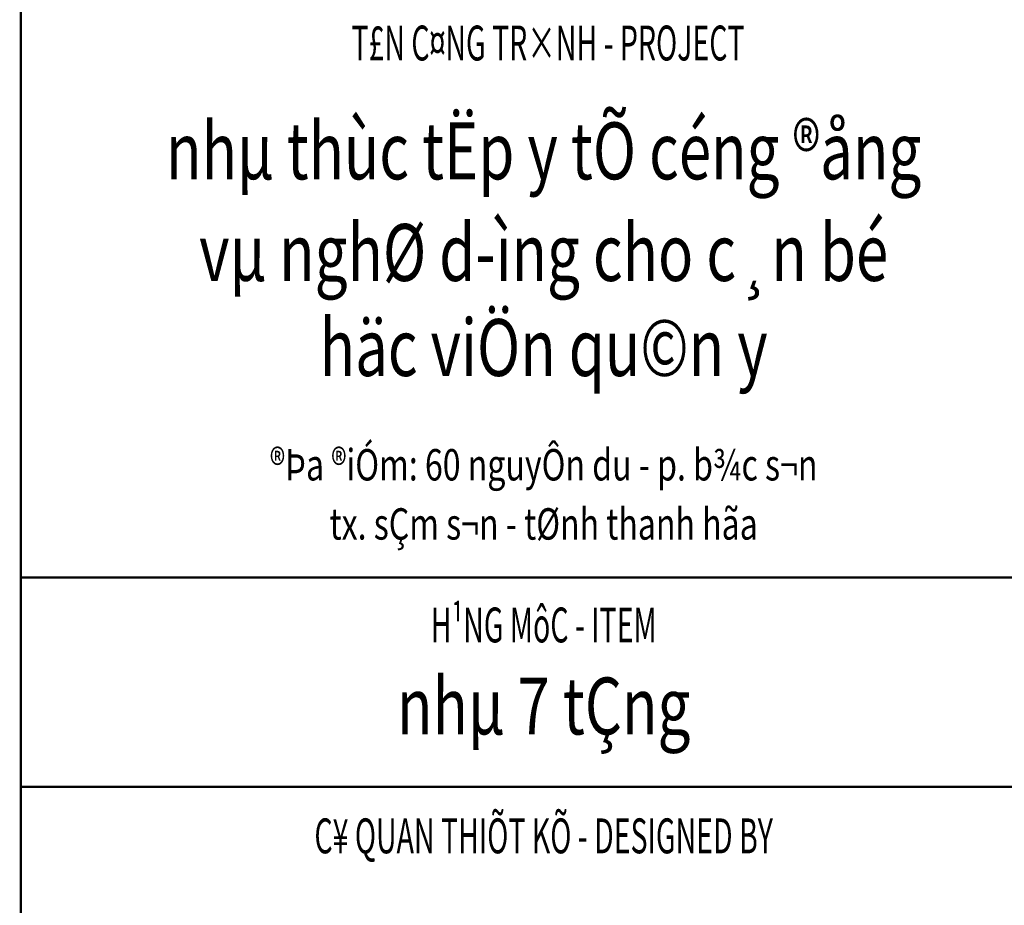
# Model space of a CAD drawing. Units: millimetres. Extents: x -532625 to 1244034, y -269362 to 363846.
# Drawn here: x 992079 to 998071, y -112854 to -107468 of the extents above; entities that cross this region are included whole.
import ezdxf
from ezdxf.enums import TextEntityAlignment as Align

# ---------------------------------------------------------------- set-up
doc = ezdxf.new("R2010")
doc.units = ezdxf.units.MM
doc.header["$MEASUREMENT"] = 0
doc.layers.get('DEFPOINTS').update_dxf_attribs({"color": 8})
doc.layers.add('KHUNGTEN', color=7, linetype='Continuous', lineweight=35)
doc.layers.add('THAY', color=9, linetype='Continuous', lineweight=15)
doc.styles.add('KHUNGTEN', font='VHAVAN_3.TTF', dxfattribs={"width": 0.75})
doc.styles.add('KHUNGTENCTEC', font='VHAVAN_3.TTF', dxfattribs={"width": 0.75})

# ---------------------------------------------------------------- blocks, each defined once
blk = doc.blocks.new('KT A2-HVQY')
at = {"layer": 'KHUNGTEN', "linetype": 'ByBlock', "const_width": 10}
for points in [[(36080.2, 28362.7), (36080.2, 1322.9)], [(36080.2, 14732.9), (40580.2, 14732.9)], [(36080.2, 13832.9), (40580.2, 13832.9)]]:
    blk.add_lwpolyline(points, dxfattribs=at)
at = {"layer": 'DEFPOINTS', "color": 7, "style": 'KHUNGTEN', "width": 0.75}
blk.add_attdef('CHUYKHIIN', text='', height=250, dxfattribs=at).set_placement((2277, 795), align=Align.MIDDLE_LEFT)
blk.add_attdef('KHOGIAY-TILE', text='', height=250, dxfattribs=at).set_placement((40708.4, 795), align=Align.MIDDLE_RIGHT)
at = {"layer": 'KHUNGTEN', "color": 5, "style": 'KHUNGTENCTEC', "width": 0.6}
for s, p in [('T£N C¤NG TR×NH - PROJECT', (38348.8, 16956.7)), ('H¹NG MôC - ITEM', (38330.2, 14453.8)), ('C¥ QUAN THIÕT KÕ - DESIGNED BY', (38330.2, 13546.7))]:
    blk.add_text(s, height=150, dxfattribs=at).set_placement(p, align=Align.CENTER)
at = {"layer": 'KHUNGTEN', "color": 7, "style": 'KHUNGTEN', "width": 0.777692}
for tag, p, p2 in [('NGAYNOP1', (36905.2, 27012.7), (37805.2, 27012.7)), ('NGAYNOP2', (36905.2, 26562.7), (37805.2, 26562.7)), ('NGAYNOP3', (36905.2, 26112.7), (37805.2, 26112.7)), ('NGAYNOP4', (36905.2, 25662.7), (37805.2, 25662.7)), ('NGAYNOP5', (36905.2, 25212.7), (37805.2, 25212.7))]:
    blk.add_attdef(tag, text='', height=150, dxfattribs=at).set_placement(p, p2, align=Align.FIT)
at = {"layer": 'KHUNGTEN', "color": 7, "style": 'KHUNGTEN', "width": 0.75}
for tag, p in [('NOIDUNG1', (38180.5, 26999.9)), ('NOIDUNG2', (38180.5, 26549.9)), ('NOIDUNG3', (38180.5, 26099.9)), ('NOIDUNG4', (38180.5, 25649.9)), ('NOIDUNG5', (38180.5, 25199.9))]:
    blk.add_attdef(tag, p, '', height=150, dxfattribs=at)
for tag, height, p in [('TENCONGTRINHDONG1', 245, (38330.2, 16812.9)), ('TENCONGTRINHDONG2', 245, (38330.2, 16417.9)), ('TENCONGTRINHDONG3', 245, (38330.2, 16022.9)), ('HANGMUC', 245, (38330.2, 14302.9)), ('TENBANVEDONG1', 300, (38330.2, 4382.9)), ('TENBANVEDONG2', 300, (38330.2, 3872.9)), ('TENBANVEDONG3', 300, (38330.2, 3347.9))]:
    blk.add_attdef(tag, text='', height=height, dxfattribs=at).set_placement(p, align=Align.TOP_CENTER)
for tag, p in [('DIADIEMXAYDUNG', (38330.2, 15345.9)), ('DIADIEMXAYDUNGDONG1', (38330.2, 15120.9)), ('DIADIEMXAYDUNGDONG2', (38330.2, 14895.9))]:
    blk.add_attdef(tag, text='', height=135, dxfattribs=at).set_placement(p, align=Align.CENTER)
at = {"layer": 'KHUNGTEN', "style": 'KHUNGTEN', "width": 0.75}
for tag, p in [('CHUNHIEMTHIETKET', (36178.6, 7933.7)), ('CHUTRITHIETKE', (36185.5, 7217.9)), ('TYLE', (36180.2, 1457.9))]:
    blk.add_attdef(tag, p, '', height=210, dxfattribs=at)
at = {"layer": 'KHUNGTEN', "style": 'KHUNGTEN'}
blk.add_attdef('GIAIDOAN', text='', height=210, dxfattribs=at).set_placement((38330.2, 4967.9), align=Align.CENTER)
at = {"layer": 'KHUNGTEN', "style": 'KHUNGTEN', "width": 0.650008}
blk.add_attdef('HOANTHANH', text='', height=210, dxfattribs=at).set_placement((36180.2, 2207.9), (37345.2, 2207.9), align=Align.FIT)
at = {"layer": 'KHUNGTEN', "style": 'KHUNGTEN'}
blk.add_attdef('SOHOPDONG', (37680.2, 2207.9), '', height=210, dxfattribs=at)
at = {"layer": 'KHUNGTEN', "style": 'KHUNGTEN', "width": 0.75}
blk.add_attdef('BANVESO', text='', height=300, dxfattribs=at).set_placement((40355.2, 1697.9), align=Align.MIDDLE_RIGHT)

msp = doc.modelspace()

# ---------------------------------------------------------------- block references
at = {"layer": 'THAY'}
ref = msp.add_blockref('KT A2-HVQY', (941063.17048, -131694.79481), dxfattribs=dict(at, xscale=1.414141408749856, yscale=1.414141408691648, zscale=1.414141408697671))
ref.add_attrib('TENCONGTRINHDONG2', 'häc viÖn qu©n y', dxfattribs={"layer": 'KHUNGTEN', "color": 7, "height": 346.4646465, "style": 'KHUNGTEN', "width": 0.75}).set_placement((995267.55703, -109288.29229), align=Align.TOP_CENTER)
ref.add_attrib('DIADIEMXAYDUNGDONG1', 'tx. sÇm s¬n - tØnh thanh hãa', dxfattribs={"layer": 'KHUNGTEN', "color": 7, "height": 190.9090909, "style": 'KHUNGTEN', "width": 0.75}).set_placement((995267.55703, -110629.93175), align=Align.CENTER)
ref.add_attrib('DIADIEMXAYDUNG', '®Þa ®iÓm: 60 nguyÔn du - p. b¾c s¬n', dxfattribs={"layer": 'KHUNGTEN', "color": 7, "height": 190.9090909, "style": 'KHUNGTEN', "width": 0.75}).set_placement((995267.55703, -110270.11333), align=Align.CENTER)
ref.add_attrib('TENCONGTRINHDONG3', 'vµ nghØ d\xadìng cho c¸n bé', dxfattribs={"layer": 'KHUNGTEN', "color": 7, "height": 346.4646465, "style": 'KHUNGTEN', "width": 0.75}).set_placement((995267.55703, -108710.20317), align=Align.TOP_CENTER)
ref.add_attrib('TENCONGTRINHDONG1', 'nhµ thùc tËp y tÕ céng ®ång', dxfattribs={"layer": 'KHUNGTEN', "color": 7, "height": 346.4646465, "style": 'KHUNGTEN', "width": 0.75}).set_placement((995267.55703, -108092.1349), align=Align.TOP_CENTER)
ref.add_attrib('HANGMUC', 'nhµ 7 tÇng', dxfattribs={"layer": 'KHUNGTEN', "color": 7, "height": 346.464646, "style": 'KHUNGTEN', "width": 0.75}).set_placement((995267.55703, -111468.53732), align=Align.TOP_CENTER)

doc.saveas('drawing.dxf')
